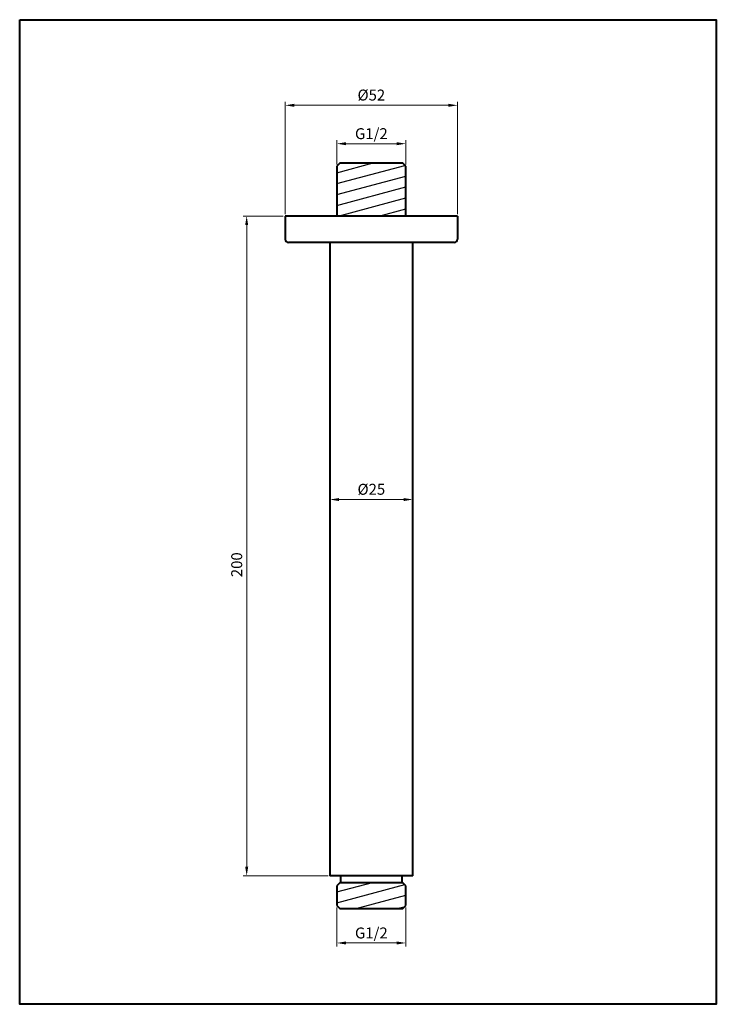
# Model space of a CAD drawing. Units: millimetres. Extents: x 704 to 914, y 2 to 299.
import ezdxf

# ---------------------------------------------------------------- set-up
doc = ezdxf.new("R2010")
doc.units = ezdxf.units.MM
doc.header["$LTSCALE"] = 11
doc.layers.get('0').update_dxf_attribs({"lineweight": 40})
doc.layers.add('5剖面线层', color=4, linetype='Continuous')
doc.layers.add('7标注层', color=3, linetype='Continuous', lineweight=18)
doc.styles.add('TH_GBDIM', font='arial.ttf')
doc.dimstyles.new('TH_GBDIM', dxfattribs={"dimscale": 1.1, "dimtxt": 3, "dimasz": 2.5, "dimexe": 1, "dimexo": 0.5, "dimgap": 1.2, "dimtad": 1, "dimdec": 1, "dimdsep": 46, "dimtxsty": 'TH_GBDIM', "dimcen": 0, "dimclrd": 256, "dimclre": 256, "dimclrt": 3, "dimadec": 0, "dimazin": 2, "dimtfac": 0.714286, "dimtdec": 1, "dimtmove": 0, "dimatfit": 3, "dimfxl": 2, "dimtolj": 1, "dimtzin": 0, "dimlwd": -1, "dimlwe": -1, "dimarcsym": 0})
pattern_1 = [(15, (-9.4422, 9.5432), (-0.82175, 3.066814), [])]

# ---------------------------------------------------------------- blocks, each defined once
blk = doc.blocks.new('*D77')
at = {"layer": '7标注层'}
for p, q in [((800.01, 31.13), (800.01, 19.3)), ((820.81, 31.13), (820.81, 19.3)), ((818.06, 20.4), (802.76, 20.4))]:
    blk.add_line(p, q, dxfattribs=at)
for points in [[(802.76, 20.86), (802.76, 19.94), (800.01, 20.4)], [(818.06, 20.86), (818.06, 19.94), (820.81, 20.4)]]:
    blk.add_solid(points, dxfattribs=at)
at = {"layer": 'Defpoints', "color": 0}
for p in [(800.01, 31.68), (820.81, 31.68), (800.01, 20.4)]:
    blk.add_point(p, dxfattribs=at)
at = {"layer": '7标注层', "color": 3, "insert": (810.41, 23.42), "char_height": 3.3, "attachment_point": 5, "style": 'TH_GBDIM'}
blk.add_mtext('\\A1;{G1/2}{}{}', dxfattribs=at)
blk = doc.blocks.new('*D78')
at = {"layer": '7标注层'}
for p, q in [((784.41, 240.23), (784.41, 274.17)), ((836.41, 240.23), (836.41, 274.17)), ((787.16, 273.07), (833.66, 273.07))]:
    blk.add_line(p, q, dxfattribs=at)
for points in [[(787.16, 273.53), (787.16, 272.62), (784.41, 273.07)], [(833.66, 273.53), (833.66, 272.62), (836.41, 273.07)]]:
    blk.add_solid(points, dxfattribs=at)
at = {"layer": 'Defpoints', "color": 0}
for p in [(836.41, 273.07), (784.41, 239.68), (836.41, 239.68)]:
    blk.add_point(p, dxfattribs=at)
at = {"layer": '7标注层', "color": 3, "insert": (810.41, 276.17), "char_height": 3.3, "attachment_point": 5, "style": 'TH_GBDIM'}
blk.add_mtext('\\A1;{%%c52}{}{}', dxfattribs=at)
blk = doc.blocks.new('*D79')
at = {"layer": '7标注层'}
for p, q in [((800.01, 255.23), (800.01, 262.59)), ((802.76, 261.49), (818.06, 261.49)), ((820.81, 255.23), (820.81, 262.59))]:
    blk.add_line(p, q, dxfattribs=at)
for points in [[(802.76, 261.95), (802.76, 261.04), (800.01, 261.49)], [(818.06, 261.95), (818.06, 261.04), (820.81, 261.49)]]:
    blk.add_solid(points, dxfattribs=at)
at = {"layer": 'Defpoints', "color": 0}
for p in [(820.81, 261.49), (800.01, 254.68), (820.81, 254.68)]:
    blk.add_point(p, dxfattribs=at)
at = {"layer": '7标注层', "color": 3, "insert": (810.41, 264.52), "char_height": 3.3, "attachment_point": 5, "style": 'TH_GBDIM'}
blk.add_mtext('\\A1;{G1/2}{}{}', dxfattribs=at)
blk = doc.blocks.new('*D80')
at = {"layer": '7标注层'}
for p, q in [((797.91, 145.64), (797.91, 155.26)), ((822.91, 145.64), (822.91, 155.26)), ((820.16, 154.16), (800.66, 154.16))]:
    blk.add_line(p, q, dxfattribs=at)
for points in [[(800.66, 154.61), (800.66, 153.7), (797.91, 154.16)], [(820.16, 154.61), (820.16, 153.7), (822.91, 154.16)]]:
    blk.add_solid(points, dxfattribs=at)
at = {"layer": 'Defpoints', "color": 0}
for p in [(797.91, 154.16), (797.91, 145.09), (822.91, 145.09)]:
    blk.add_point(p, dxfattribs=at)
at = {"layer": '7标注层', "color": 3, "insert": (810.41, 157.25), "char_height": 3.3, "attachment_point": 5, "style": 'TH_GBDIM'}
blk.add_mtext('\\A1;{%%c25}{}{}', dxfattribs=at)
blk = doc.blocks.new('*D55')
at = {"layer": '7标注层'}
for p, q in [((783.86, 239.68), (771.73, 239.68)), ((772.83, 236.93), (772.83, 43.43)), ((797.36, 40.68), (771.73, 40.68))]:
    blk.add_line(p, q, dxfattribs=at)
for points in [[(772.37, 236.93), (773.29, 236.93), (772.83, 239.68)], [(772.37, 43.43), (773.29, 43.43), (772.83, 40.68)]]:
    blk.add_solid(points, dxfattribs=at)
at = {"layer": 'Defpoints', "color": 0}
for p in [(784.41, 239.68), (772.83, 40.68), (797.91, 40.68)]:
    blk.add_point(p, dxfattribs=at)
at = {"layer": '7标注层', "color": 3, "insert": (769.82, 134.49), "char_height": 3.3, "attachment_point": 5, "rotation": 90, "style": 'TH_GBDIM'}
blk.add_mtext('\\A1;200', dxfattribs=at)

msp = doc.modelspace()

# ---------------------------------------------------------------- hatches: boundary and pattern name
at = {"layer": '5剖面线层'}
h = msp.add_hatch(dxfattribs=at)
h.set_pattern_fill('ANSI31', color=256, angle=330, style=0)
h.set_pattern_definition(pattern_1)
h.paths.add_polyline_path([(820.81, 254.68), (819.81, 255.68), (801.01, 255.68), (800.01, 254.68), (800.01, 239.68), (820.81, 239.68)])
h = msp.add_hatch(dxfattribs=at)
h.set_pattern_fill('ANSI31', color=256, angle=330, style=0)
h.set_pattern_definition(pattern_1)
h.paths.add_polyline_path([(820.81, 37.68), (819.81, 38.68), (801.01, 38.68), (800.01, 37.68), (800.01, 31.68), (801.01, 30.68), (819.81, 30.68), (820.81, 31.68)])

# ---------------------------------------------------------------- linework, layer by layer
at = {"color": 7}
for p, q in [((801.01, 255.68), (800.01, 254.68)), ((801.01, 255.68), (819.81, 255.68)), ((820.81, 254.68), (819.81, 255.68)), ((800.01, 254.68), (800.01, 239.68)), ((820.81, 239.68), (820.81, 254.68)), ((836.41, 239.68), (784.41, 239.68)), ((835.41, 231.68), (785.41, 231.68)), ((797.91, 231.68), (797.91, 40.68)), ((822.91, 40.68), (822.91, 231.68)), ((822.91, 40.68), (797.91, 40.68)), ((801.01, 38.68), (800.01, 37.68)), ((801.01, 38.68), (819.81, 38.68)), ((801.16, 40.68), (801.16, 38.68)), ((819.66, 38.68), (819.66, 40.68)), ((820.81, 37.68), (819.81, 38.68)), ((800.01, 37.68), (800.01, 31.68)), ((820.81, 31.68), (820.81, 37.68)), ((800.01, 31.68), (801.01, 30.68)), ((819.81, 30.68), (801.01, 30.68)), ((819.81, 30.68), (820.81, 31.68))]:
    msp.add_line(p, q, dxfattribs=at)
for p, q in [((784.41, 239.68), (784.41, 232.68)), ((836.41, 239.68), (836.41, 232.68))]:
    msp.add_line(p, q)
msp.add_lwpolyline([(704.4, 298.9), (914.4, 298.9), (914.4, 1.9), (704.4, 1.9)], close=True)
for centre, start, end in [((785.41, 232.68), 180, 270), ((835.41, 232.68), 270, 0)]:
    msp.add_arc(centre, 1, start, end, dxfattribs=at)

# ---------------------------------------------------------------- dimensions: what is measured, and where the dimension line sits
at = {"layer": '7标注层'}
for base, p1, p2, text, picture, middle in [((836.41, 273.07), (784.41, 239.68), (836.41, 239.68), '{%%c<>}{}{}', '*D78', (810.41, 276.17)), ((820.81, 261.49), (800.01, 254.68), (820.81, 254.68), '{G1/2}{}{}', '*D79', (810.41, 264.52))]:
    dim = msp.add_linear_dim(base=base, p1=p1, p2=p2, angle=180, text=text, dimstyle='TH_GBDIM', override={"dimgap": 1.2, "dimtad": 1, "dimjust": 0, "dimdec": 1, "dimlfac": 1, "dimse1": 0, "dimse2": 0, "dimsd1": 0, "dimsd2": 0}, dxfattribs=at)
    dim.commit()
    dim.dimension.update_dxf_attribs({"geometry": picture, "text_midpoint": middle})
dim = msp.add_linear_dim(base=(772.83, 40.68), p1=(784.41, 239.68), p2=(797.91, 40.68), angle=90, text='200', dimstyle='TH_GBDIM', dxfattribs=at)
dim.commit()
dim.dimension.update_dxf_attribs({"geometry": '*D55', "text_midpoint": (772.83, 134.49), "dimtype": 160})
for base, p1, p2, text, picture, middle in [((797.91, 154.16), (822.91, 145.09), (797.91, 145.09), '{%%c<>}{}{}', '*D80', (810.41, 157.25)), ((800.01, 20.4), (820.81, 31.68), (800.01, 31.68), '{G1/2}{}{}', '*D77', (810.41, 23.42))]:
    dim = msp.add_linear_dim(base=base, p1=p1, p2=p2, text=text, dimstyle='TH_GBDIM', override={"dimgap": 1.2, "dimtad": 1, "dimjust": 0, "dimdec": 1, "dimlfac": 1, "dimse1": 0, "dimse2": 0, "dimsd1": 0, "dimsd2": 0}, dxfattribs=at)
    dim.commit()
    dim.dimension.update_dxf_attribs({"geometry": picture, "text_midpoint": middle})

doc.saveas('drawing.dxf')
